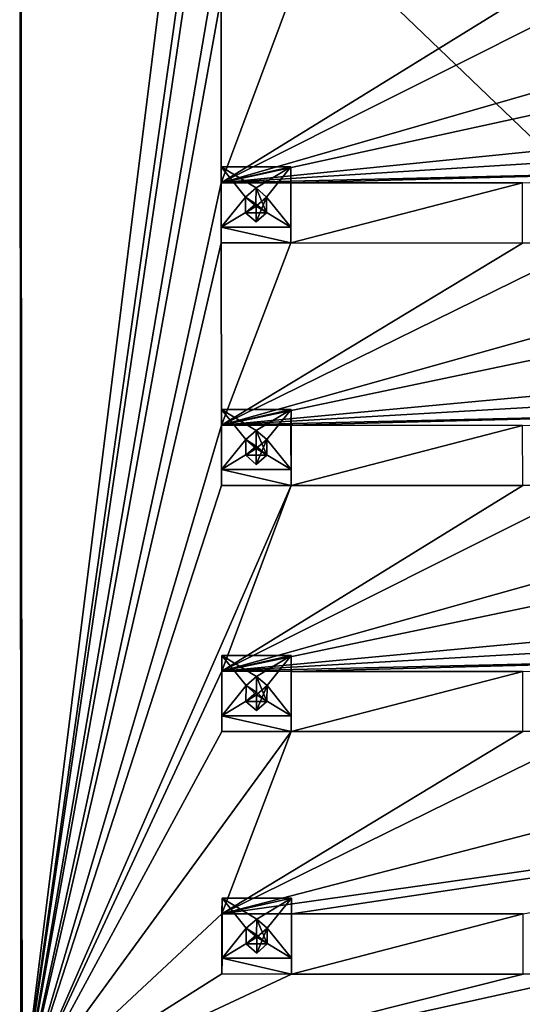
# Model space of a CAD drawing. Units: millimetres. Extents: x 86 to 290, y -783 to 296.
# Drawn here: x 86 to 110, y -678 to -631 of the extents above; entities that cross this region are included whole.
import ezdxf

# ---------------------------------------------------------------- set-up
doc = ezdxf.new("R2010")
doc.units = ezdxf.units.MM
doc.header["$LTSCALE"] = 33.374815
for name, color, linetype in [('1607', 7, 'CONTINUOUS'), ('1610', 7, 'CONTINUOUS'), ('1613', 7, 'CONTINUOUS'), ('1683', 7, 'CONTINUOUS'), ('1684', 7, 'CONTINUOUS'), ('1685', 7, 'CONTINUOUS'), ('1686', 7, 'CONTINUOUS'), ('1687', 7, 'CONTINUOUS'), ('1688', 7, 'CONTINUOUS'), ('1689', 7, 'CONTINUOUS'), ('1690', 7, 'CONTINUOUS'), ('1691', 7, 'CONTINUOUS'), ('1692', 7, 'CONTINUOUS'), ('1693', 7, 'CONTINUOUS'), ('1694', 7, 'CONTINUOUS'), ('1695', 7, 'CONTINUOUS'), ('1696', 7, 'CONTINUOUS'), ('1697', 7, 'CONTINUOUS'), ('1698', 7, 'CONTINUOUS'), ('1699', 7, 'CONTINUOUS'), ('1700', 7, 'CONTINUOUS'), ('1701', 7, 'CONTINUOUS'), ('1702', 7, 'CONTINUOUS'), ('1703', 7, 'CONTINUOUS'), ('1704', 7, 'CONTINUOUS'), ('1705', 7, 'CONTINUOUS'), ('1706', 7, 'CONTINUOUS'), ('1731', 7, 'CONTINUOUS'), ('1732', 7, 'CONTINUOUS'), ('1733', 7, 'CONTINUOUS'), ('1734', 7, 'CONTINUOUS'), ('1735', 7, 'CONTINUOUS'), ('1736', 7, 'CONTINUOUS'), ('1737', 7, 'CONTINUOUS'), ('1738', 7, 'CONTINUOUS')]:
    doc.layers.add(name, color=color, linetype=linetype)

msp = doc.modelspace()

# ---------------------------------------------------------------- linework, layer by layer
at = {"layer": '1607', "linetype": 'CONTINUOUS'}
for points in [[(86.466, -613.261, -20.959), (86.576, -682.31, 35.477), (86.5, -606.086, -8.531), (86.466, -613.261, -20.959)], [(86.542, -689.485, 23.049), (86.576, -682.31, 35.477), (86.466, -613.261, -20.959), (86.542, -689.485, 23.049)]]:
    msp.add_3dface(points, dxfattribs=at)
at = {"layer": '1610', "linetype": 'CONTINUOUS'}
for points in [[(86.5, -606.086, -8.531), (86.576, -682.31, 35.477), (96.001, -606.859, -8.111), (86.5, -606.086, -8.531)], [(96.001, -606.859, -8.111), (86.576, -682.31, 35.477), (96.01, -615.519, -3.111), (96.001, -606.859, -8.111)], [(96.01, -615.519, -3.111), (86.576, -682.31, 35.477), (96.013, -618.377, -1.461), (96.01, -615.519, -3.111)], [(96.013, -618.377, -1.461), (86.576, -682.31, 35.477), (96.021, -627.037, 3.539), (96.013, -618.377, -1.461)], [(96.021, -627.037, 3.539), (86.576, -682.31, 35.477), (96.024, -629.895, 5.189), (96.021, -627.037, 3.539)], [(96.024, -629.895, 5.189), (86.576, -682.31, 35.477), (96.033, -638.728, 10.288), (96.024, -629.895, 5.189)], [(99.324, -629.897, 5.181), (96.024, -629.895, 5.189), (96.033, -638.728, 10.288), (99.324, -629.897, 5.181)], [(99.324, -629.897, 5.181), (96.033, -638.728, 10.288), (110.324, -629.901, 5.153), (99.324, -629.897, 5.181)], [(110.324, -629.901, 5.153), (96.033, -638.728, 10.288), (113.624, -629.903, 5.145), (110.324, -629.901, 5.153)], [(113.624, -629.903, 5.145), (96.033, -638.728, 10.288), (119.136, -632.07, 6.382), (113.624, -629.903, 5.145)], [(96.033, -638.728, 10.288), (116.628, -634.234, 7.638), (119.136, -632.07, 6.382), (96.033, -638.728, 10.288)], [(116.628, -634.234, 7.638), (96.033, -638.728, 10.288), (119.12, -636.4, 8.882), (116.628, -634.234, 7.638)], [(96.033, -638.728, 10.288), (133.42, -636.407, 8.846), (119.12, -636.4, 8.882), (96.033, -638.728, 10.288)], [(96.033, -638.728, 10.288), (126.542, -638.005, 9.788), (133.42, -636.407, 8.846), (96.033, -638.728, 10.288)], [(96.033, -638.728, 10.288), (99.333, -638.729, 10.28), (126.542, -638.005, 9.788), (96.033, -638.728, 10.288)], [(99.333, -638.729, 10.28), (110.333, -638.734, 10.253), (126.542, -638.005, 9.788), (99.333, -638.729, 10.28)], [(96.033, -638.728, 10.288), (86.576, -682.31, 35.477), (96.035, -641.586, 11.938), (96.033, -638.728, 10.288)], [(99.333, -638.729, 10.28), (99.335, -641.587, 11.93), (110.333, -638.734, 10.253), (99.333, -638.729, 10.28)], [(110.333, -638.734, 10.253), (99.335, -641.587, 11.93), (110.335, -641.592, 11.903), (110.333, -638.734, 10.253)], [(86.576, -682.31, 35.477), (96.044, -650.246, 16.938), (96.035, -641.586, 11.938), (86.576, -682.31, 35.477)], [(96.035, -641.586, 11.938), (96.044, -650.246, 16.938), (99.335, -641.587, 11.93), (96.035, -641.586, 11.938)], [(99.335, -641.587, 11.93), (96.044, -650.246, 16.938), (110.335, -641.592, 11.903), (99.335, -641.587, 11.93)], [(110.335, -641.592, 11.903), (96.044, -650.246, 16.938), (113.635, -641.593, 11.895), (110.335, -641.592, 11.903)], [(113.635, -641.593, 11.895), (96.044, -650.246, 16.938), (119.147, -643.761, 13.131), (113.635, -641.593, 11.895)], [(96.044, -650.246, 16.938), (116.64, -645.925, 14.387), (119.147, -643.761, 13.131), (96.044, -650.246, 16.938)], [(116.64, -645.925, 14.387), (96.044, -650.246, 16.938), (119.132, -648.091, 15.631), (116.64, -645.925, 14.387)], [(96.044, -650.246, 16.938), (133.432, -648.097, 15.596), (119.132, -648.091, 15.631), (96.044, -650.246, 16.938)], [(96.044, -650.246, 16.938), (126.553, -649.523, 16.438), (133.432, -648.097, 15.596), (96.044, -650.246, 16.938)], [(96.044, -650.246, 16.938), (99.344, -650.247, 16.93), (126.553, -649.523, 16.438), (96.044, -650.246, 16.938)], [(99.344, -650.247, 16.93), (110.344, -650.252, 16.903), (126.553, -649.523, 16.438), (99.344, -650.247, 16.93)], [(96.044, -650.246, 16.938), (86.576, -682.31, 35.477), (96.047, -653.104, 18.588), (96.044, -650.246, 16.938)], [(99.344, -650.247, 16.93), (99.347, -653.105, 18.58), (110.344, -650.252, 16.903), (99.344, -650.247, 16.93)], [(99.347, -653.105, 18.58), (110.347, -653.11, 18.553), (110.344, -650.252, 16.903), (99.347, -653.105, 18.58)], [(86.576, -682.31, 35.477), (99.347, -653.105, 18.58), (96.047, -653.104, 18.588), (86.576, -682.31, 35.477)], [(86.576, -682.31, 35.477), (96.056, -661.936, 23.688), (99.347, -653.105, 18.58), (86.576, -682.31, 35.477)], [(99.347, -653.105, 18.58), (96.056, -661.936, 23.688), (110.347, -653.11, 18.553), (99.347, -653.105, 18.58)], [(110.347, -653.11, 18.553), (96.056, -661.936, 23.688), (113.647, -653.112, 18.545), (110.347, -653.11, 18.553)], [(113.647, -653.112, 18.545), (96.056, -661.936, 23.688), (119.159, -655.452, 19.881), (113.647, -653.112, 18.545)], [(96.056, -661.936, 23.688), (116.651, -657.615, 21.137), (119.159, -655.452, 19.881), (96.056, -661.936, 23.688)], [(116.651, -657.615, 21.137), (96.056, -661.936, 23.688), (119.135, -659.782, 22.381), (116.651, -657.615, 21.137)], [(119.135, -659.782, 22.381), (96.056, -661.936, 23.688), (133.435, -659.788, 22.345), (119.135, -659.782, 22.381)], [(96.056, -661.936, 23.688), (126.565, -661.214, 23.187), (133.435, -659.788, 22.345), (96.056, -661.936, 23.688)], [(96.056, -661.936, 23.688), (99.356, -661.938, 23.68), (126.565, -661.214, 23.187), (96.056, -661.936, 23.688)], [(99.356, -661.938, 23.68), (110.356, -661.943, 23.653), (126.565, -661.214, 23.187), (99.356, -661.938, 23.68)], [(96.056, -661.936, 23.688), (86.576, -682.31, 35.477), (96.058, -664.794, 25.338), (96.056, -661.936, 23.688)], [(99.356, -661.938, 23.68), (99.358, -664.796, 25.33), (110.356, -661.943, 23.653), (99.356, -661.938, 23.68)], [(99.358, -664.796, 25.33), (110.358, -664.801, 25.303), (110.356, -661.943, 23.653), (99.358, -664.796, 25.33)], [(86.576, -682.31, 35.477), (99.358, -664.796, 25.33), (96.058, -664.794, 25.338), (86.576, -682.31, 35.477)], [(86.576, -682.31, 35.477), (96.067, -673.455, 30.338), (99.358, -664.796, 25.33), (86.576, -682.31, 35.477)], [(99.358, -664.796, 25.33), (96.067, -673.455, 30.338), (110.358, -664.801, 25.303), (99.358, -664.796, 25.33)], [(110.358, -664.801, 25.303), (96.067, -673.455, 30.338), (113.658, -664.802, 25.294), (110.358, -664.801, 25.303)], [(113.658, -664.802, 25.294), (96.067, -673.455, 30.338), (126.549, -665.544, 25.687), (113.658, -664.802, 25.294)], [(96.067, -673.455, 30.338), (99.367, -673.456, 30.33), (157.058, -664.821, 25.187), (96.067, -673.455, 30.338)], [(96.067, -673.455, 30.338), (157.058, -664.821, 25.187), (126.549, -665.544, 25.687), (96.067, -673.455, 30.338)], [(99.367, -673.456, 30.33), (110.367, -673.461, 30.303), (157.058, -664.821, 25.187), (99.367, -673.456, 30.33)], [(96.067, -673.455, 30.338), (86.576, -682.31, 35.477), (96.07, -676.313, 31.988), (96.067, -673.455, 30.338)], [(99.367, -673.456, 30.33), (99.37, -676.314, 31.98), (110.367, -673.461, 30.303), (99.367, -673.456, 30.33)], [(99.37, -676.314, 31.98), (110.37, -676.319, 31.953), (110.367, -673.461, 30.303), (99.37, -676.314, 31.98)], [(86.576, -682.31, 35.477), (99.37, -676.314, 31.98), (96.07, -676.313, 31.988), (86.576, -682.31, 35.477)], [(99.37, -676.314, 31.98), (86.576, -682.31, 35.477), (110.37, -676.319, 31.953), (99.37, -676.314, 31.98)], [(110.37, -676.319, 31.953), (86.576, -682.31, 35.477), (113.67, -676.32, 31.944), (110.37, -676.319, 31.953)], [(113.67, -676.32, 31.944), (86.576, -682.31, 35.477), (124.67, -676.325, 31.917), (113.67, -676.32, 31.944)], [(86.576, -682.31, 35.477), (127.97, -676.327, 31.909), (124.67, -676.325, 31.917), (86.576, -682.31, 35.477)], [(86.576, -682.31, 35.477), (139.47, -676.332, 31.88), (127.97, -676.327, 31.909), (86.576, -682.31, 35.477)], [(86.576, -682.31, 35.477), (142.77, -676.333, 31.872), (139.47, -676.332, 31.88), (86.576, -682.31, 35.477)], [(86.576, -682.31, 35.477), (153.77, -676.338, 31.845), (142.77, -676.333, 31.872), (86.576, -682.31, 35.477)], [(153.77, -676.338, 31.845), (86.576, -682.31, 35.477), (157.07, -676.34, 31.837), (153.77, -676.338, 31.845)], [(86.576, -682.31, 35.477), (166.576, -682.885, 35.59), (157.07, -676.34, 31.837), (86.576, -682.31, 35.477)]]:
    msp.add_3dface(points, dxfattribs=at)
at = {"layer": '1613', "linetype": 'CONTINUOUS'}
for points in [[(86.542, -689.485, 23.049), (86.466, -613.261, -20.959), (166.542, -690.06, 23.163), (86.542, -689.485, 23.049)], [(166.542, -690.06, 23.163), (86.466, -613.261, -20.959), (166.466, -613.296, -21.157), (166.542, -690.06, 23.163)]]:
    msp.add_3dface(points, dxfattribs=at)
at = {"layer": '1683', "linetype": 'CONTINUOUS'}
for points in [[(99.373, -675.564, 33.279), (99.367, -673.456, 30.33), (99.371, -672.706, 31.629), (99.373, -675.564, 33.279)], [(99.37, -676.314, 31.98), (99.367, -673.456, 30.33), (99.373, -675.564, 33.279), (99.37, -676.314, 31.98)]]:
    msp.add_3dface(points, dxfattribs=at)
at = {"layer": '1684', "linetype": 'CONTINUOUS'}
for points in [[(96.07, -676.313, 31.988), (99.37, -676.314, 31.98), (96.073, -675.563, 33.287), (96.07, -676.313, 31.988)], [(99.37, -676.314, 31.98), (99.373, -675.564, 33.279), (96.073, -675.563, 33.287), (99.37, -676.314, 31.98)]]:
    msp.add_3dface(points, dxfattribs=at)
at = {"layer": '1685', "linetype": 'CONTINUOUS'}
for points in [[(96.067, -673.455, 30.338), (96.07, -676.313, 31.988), (96.071, -672.705, 31.637), (96.067, -673.455, 30.338)], [(96.07, -676.313, 31.988), (96.073, -675.563, 33.287), (96.071, -672.705, 31.637), (96.07, -676.313, 31.988)]]:
    msp.add_3dface(points, dxfattribs=at)
at = {"layer": '1686', "linetype": 'CONTINUOUS'}
for points in [[(99.371, -672.706, 31.629), (96.067, -673.455, 30.338), (96.071, -672.705, 31.637), (99.371, -672.706, 31.629)], [(99.367, -673.456, 30.33), (96.067, -673.455, 30.338), (99.371, -672.706, 31.629), (99.367, -673.456, 30.33)]]:
    msp.add_3dface(points, dxfattribs=at)
at = {"layer": '1687', "linetype": 'CONTINUOUS'}
for points in [[(99.371, -672.706, 31.629), (96.071, -672.705, 31.637), (97.722, -673.702, 32.208), (99.371, -672.706, 31.629)], [(96.071, -672.705, 31.637), (96.073, -675.563, 33.287), (97.222, -674.134, 32.459), (96.071, -672.705, 31.637)], [(97.722, -673.702, 32.208), (96.071, -672.705, 31.637), (97.222, -674.134, 32.459), (97.722, -673.702, 32.208)], [(98.222, -674.135, 32.457), (99.371, -672.706, 31.629), (97.722, -673.702, 32.208), (98.222, -674.135, 32.457)], [(99.373, -675.564, 33.279), (99.371, -672.706, 31.629), (98.222, -674.135, 32.457), (99.373, -675.564, 33.279)], [(97.222, -674.134, 32.459), (96.073, -675.563, 33.287), (97.72, -674.567, 32.708), (97.222, -674.134, 32.459)], [(99.373, -675.564, 33.279), (98.222, -674.135, 32.457), (97.72, -674.567, 32.708), (99.373, -675.564, 33.279)], [(96.073, -675.563, 33.287), (99.373, -675.564, 33.279), (97.72, -674.567, 32.708), (96.073, -675.563, 33.287)]]:
    msp.add_3dface(points, dxfattribs=at)
at = {"layer": '1688', "linetype": 'CONTINUOUS'}
for points in [[(97.722, -673.702, 32.208), (97.222, -674.134, 32.459), (97.716, -674.452, 30.909), (97.722, -673.702, 32.208)], [(98.218, -674.885, 31.158), (97.722, -673.702, 32.208), (97.716, -674.452, 30.909), (98.218, -674.885, 31.158)], [(98.222, -674.135, 32.457), (97.722, -673.702, 32.208), (98.218, -674.885, 31.158), (98.222, -674.135, 32.457)], [(97.222, -674.134, 32.459), (97.218, -674.884, 31.16), (97.716, -674.452, 30.909), (97.222, -674.134, 32.459)]]:
    msp.add_3dface(points, dxfattribs=at)
at = {"layer": '1689', "linetype": 'CONTINUOUS'}
for points in [[(97.218, -674.884, 31.16), (98.218, -674.885, 31.158), (97.716, -674.452, 30.909), (97.218, -674.884, 31.16)], [(98.218, -674.885, 31.158), (97.218, -674.884, 31.16), (97.721, -675.317, 31.409), (98.218, -674.885, 31.158)]]:
    msp.add_3dface(points, dxfattribs=at)
at = {"layer": '1690', "linetype": 'CONTINUOUS'}
for points in [[(97.222, -674.134, 32.459), (97.72, -674.567, 32.708), (97.218, -674.884, 31.16), (97.222, -674.134, 32.459)], [(97.72, -674.567, 32.708), (98.222, -674.135, 32.457), (97.721, -675.317, 31.409), (97.72, -674.567, 32.708)], [(98.222, -674.135, 32.457), (98.218, -674.885, 31.158), (97.721, -675.317, 31.409), (98.222, -674.135, 32.457)], [(97.218, -674.884, 31.16), (97.72, -674.567, 32.708), (97.721, -675.317, 31.409), (97.218, -674.884, 31.16)]]:
    msp.add_3dface(points, dxfattribs=at)
at = {"layer": '1691', "linetype": 'CONTINUOUS'}
for points in [[(99.362, -664.046, 26.629), (99.356, -661.938, 23.68), (99.359, -661.188, 24.979), (99.362, -664.046, 26.629)], [(99.358, -664.796, 25.33), (99.356, -661.938, 23.68), (99.362, -664.046, 26.629), (99.358, -664.796, 25.33)]]:
    msp.add_3dface(points, dxfattribs=at)
at = {"layer": '1692', "linetype": 'CONTINUOUS'}
for points in [[(96.058, -664.794, 25.338), (99.358, -664.796, 25.33), (96.062, -664.044, 26.637), (96.058, -664.794, 25.338)], [(99.358, -664.796, 25.33), (99.362, -664.046, 26.629), (96.062, -664.044, 26.637), (99.358, -664.796, 25.33)]]:
    msp.add_3dface(points, dxfattribs=at)
at = {"layer": '1693', "linetype": 'CONTINUOUS'}
for points in [[(96.056, -661.936, 23.688), (96.058, -664.794, 25.338), (96.059, -661.186, 24.987), (96.056, -661.936, 23.688)], [(96.058, -664.794, 25.338), (96.062, -664.044, 26.637), (96.059, -661.186, 24.987), (96.058, -664.794, 25.338)]]:
    msp.add_3dface(points, dxfattribs=at)
at = {"layer": '1694', "linetype": 'CONTINUOUS'}
for points in [[(99.359, -661.188, 24.979), (96.056, -661.936, 23.688), (96.059, -661.186, 24.987), (99.359, -661.188, 24.979)], [(99.356, -661.938, 23.68), (96.056, -661.936, 23.688), (99.359, -661.188, 24.979), (99.356, -661.938, 23.68)]]:
    msp.add_3dface(points, dxfattribs=at)
at = {"layer": '1695', "linetype": 'CONTINUOUS'}
for points in [[(99.359, -661.188, 24.979), (96.059, -661.186, 24.987), (97.71, -662.183, 25.558), (99.359, -661.188, 24.979)], [(96.059, -661.186, 24.987), (96.062, -664.044, 26.637), (97.211, -662.616, 25.809), (96.059, -661.186, 24.987)], [(97.71, -662.183, 25.558), (96.059, -661.186, 24.987), (97.211, -662.616, 25.809), (97.71, -662.183, 25.558)], [(98.211, -662.616, 25.807), (99.359, -661.188, 24.979), (97.71, -662.183, 25.558), (98.211, -662.616, 25.807)], [(99.362, -664.046, 26.629), (99.359, -661.188, 24.979), (98.211, -662.616, 25.807), (99.362, -664.046, 26.629)], [(97.211, -662.616, 25.809), (96.062, -664.044, 26.637), (97.709, -663.049, 26.058), (97.211, -662.616, 25.809)], [(99.362, -664.046, 26.629), (98.211, -662.616, 25.807), (97.709, -663.049, 26.058), (99.362, -664.046, 26.629)], [(96.062, -664.044, 26.637), (99.362, -664.046, 26.629), (97.709, -663.049, 26.058), (96.062, -664.044, 26.637)]]:
    msp.add_3dface(points, dxfattribs=at)
at = {"layer": '1696', "linetype": 'CONTINUOUS'}
for points in [[(97.71, -662.183, 25.558), (97.211, -662.616, 25.809), (97.705, -662.934, 24.259), (97.71, -662.183, 25.558)], [(98.207, -663.366, 24.508), (97.71, -662.183, 25.558), (97.705, -662.934, 24.259), (98.207, -663.366, 24.508)], [(98.211, -662.616, 25.807), (97.71, -662.183, 25.558), (98.207, -663.366, 24.508), (98.211, -662.616, 25.807)], [(97.211, -662.616, 25.809), (97.207, -663.366, 24.51), (97.705, -662.934, 24.259), (97.211, -662.616, 25.809)]]:
    msp.add_3dface(points, dxfattribs=at)
at = {"layer": '1697', "linetype": 'CONTINUOUS'}
for points in [[(97.207, -663.366, 24.51), (98.207, -663.366, 24.508), (97.705, -662.934, 24.259), (97.207, -663.366, 24.51)], [(98.207, -663.366, 24.508), (97.207, -663.366, 24.51), (97.709, -663.799, 24.759), (98.207, -663.366, 24.508)]]:
    msp.add_3dface(points, dxfattribs=at)
at = {"layer": '1698', "linetype": 'CONTINUOUS'}
for points in [[(97.211, -662.616, 25.809), (97.709, -663.049, 26.058), (97.207, -663.366, 24.51), (97.211, -662.616, 25.809)], [(97.709, -663.049, 26.058), (98.211, -662.616, 25.807), (97.709, -663.799, 24.759), (97.709, -663.049, 26.058)], [(98.211, -662.616, 25.807), (98.207, -663.366, 24.508), (97.709, -663.799, 24.759), (98.211, -662.616, 25.807)], [(97.207, -663.366, 24.51), (97.709, -663.049, 26.058), (97.709, -663.799, 24.759), (97.207, -663.366, 24.51)]]:
    msp.add_3dface(points, dxfattribs=at)
at = {"layer": '1699', "linetype": 'CONTINUOUS'}
for points in [[(99.35, -652.355, 19.879), (99.344, -650.247, 16.93), (99.348, -649.497, 18.229), (99.35, -652.355, 19.879)], [(99.347, -653.105, 18.58), (99.344, -650.247, 16.93), (99.35, -652.355, 19.879), (99.347, -653.105, 18.58)]]:
    msp.add_3dface(points, dxfattribs=at)
at = {"layer": '1700', "linetype": 'CONTINUOUS'}
for points in [[(96.047, -653.104, 18.588), (99.347, -653.105, 18.58), (96.05, -652.354, 19.887), (96.047, -653.104, 18.588)], [(99.347, -653.105, 18.58), (99.35, -652.355, 19.879), (96.05, -652.354, 19.887), (99.347, -653.105, 18.58)]]:
    msp.add_3dface(points, dxfattribs=at)
at = {"layer": '1701', "linetype": 'CONTINUOUS'}
for points in [[(96.044, -650.246, 16.938), (96.047, -653.104, 18.588), (96.048, -649.496, 18.238), (96.044, -650.246, 16.938)], [(96.047, -653.104, 18.588), (96.05, -652.354, 19.887), (96.048, -649.496, 18.238), (96.047, -653.104, 18.588)]]:
    msp.add_3dface(points, dxfattribs=at)
at = {"layer": '1702', "linetype": 'CONTINUOUS'}
for points in [[(99.348, -649.497, 18.229), (96.044, -650.246, 16.938), (96.048, -649.496, 18.238), (99.348, -649.497, 18.229)], [(99.344, -650.247, 16.93), (96.044, -650.246, 16.938), (99.348, -649.497, 18.229), (99.344, -650.247, 16.93)]]:
    msp.add_3dface(points, dxfattribs=at)
at = {"layer": '1703', "linetype": 'CONTINUOUS'}
for points in [[(99.348, -649.497, 18.229), (96.048, -649.496, 18.238), (97.699, -650.493, 18.809), (99.348, -649.497, 18.229)], [(96.048, -649.496, 18.238), (96.05, -652.354, 19.887), (97.199, -650.925, 19.06), (96.048, -649.496, 18.238)], [(97.699, -650.493, 18.809), (96.048, -649.496, 18.238), (97.199, -650.925, 19.06), (97.699, -650.493, 18.809)], [(98.199, -650.926, 19.057), (99.348, -649.497, 18.229), (97.699, -650.493, 18.809), (98.199, -650.926, 19.057)], [(99.35, -652.355, 19.879), (99.348, -649.497, 18.229), (98.199, -650.926, 19.057), (99.35, -652.355, 19.879)], [(97.199, -650.925, 19.06), (96.05, -652.354, 19.887), (97.697, -651.358, 19.308), (97.199, -650.925, 19.06)], [(99.35, -652.355, 19.879), (98.199, -650.926, 19.057), (97.697, -651.358, 19.308), (99.35, -652.355, 19.879)], [(96.05, -652.354, 19.887), (99.35, -652.355, 19.879), (97.697, -651.358, 19.308), (96.05, -652.354, 19.887)]]:
    msp.add_3dface(points, dxfattribs=at)
at = {"layer": '1704', "linetype": 'CONTINUOUS'}
for points in [[(97.699, -650.493, 18.809), (97.199, -650.925, 19.06), (97.693, -651.243, 17.51), (97.699, -650.493, 18.809)], [(98.195, -651.676, 17.758), (97.699, -650.493, 18.809), (97.693, -651.243, 17.51), (98.195, -651.676, 17.758)], [(98.199, -650.926, 19.057), (97.699, -650.493, 18.809), (98.195, -651.676, 17.758), (98.199, -650.926, 19.057)], [(97.199, -650.925, 19.06), (97.195, -651.675, 17.761), (97.693, -651.243, 17.51), (97.199, -650.925, 19.06)]]:
    msp.add_3dface(points, dxfattribs=at)
at = {"layer": '1705', "linetype": 'CONTINUOUS'}
for points in [[(97.195, -651.675, 17.761), (98.195, -651.676, 17.758), (97.693, -651.243, 17.51), (97.195, -651.675, 17.761)], [(98.195, -651.676, 17.758), (97.195, -651.675, 17.761), (97.698, -652.108, 18.009), (98.195, -651.676, 17.758)]]:
    msp.add_3dface(points, dxfattribs=at)
at = {"layer": '1706', "linetype": 'CONTINUOUS'}
for points in [[(97.199, -650.925, 19.06), (97.697, -651.358, 19.308), (97.195, -651.675, 17.761), (97.199, -650.925, 19.06)], [(97.697, -651.358, 19.308), (98.199, -650.926, 19.057), (97.698, -652.108, 18.009), (97.697, -651.358, 19.308)], [(98.199, -650.926, 19.057), (98.195, -651.676, 17.758), (97.698, -652.108, 18.009), (98.199, -650.926, 19.057)], [(97.195, -651.675, 17.761), (97.697, -651.358, 19.308), (97.698, -652.108, 18.009), (97.195, -651.675, 17.761)]]:
    msp.add_3dface(points, dxfattribs=at)
at = {"layer": '1731', "linetype": 'CONTINUOUS'}
for points in [[(99.336, -637.979, 11.579), (96.033, -638.728, 10.288), (96.036, -637.978, 11.588), (99.336, -637.979, 11.579)], [(99.333, -638.729, 10.28), (96.033, -638.728, 10.288), (99.336, -637.979, 11.579), (99.333, -638.729, 10.28)]]:
    msp.add_3dface(points, dxfattribs=at)
at = {"layer": '1732', "linetype": 'CONTINUOUS'}
for points in [[(99.333, -638.729, 10.28), (99.336, -637.979, 11.579), (99.339, -640.837, 13.229), (99.333, -638.729, 10.28)], [(99.335, -641.587, 11.93), (99.333, -638.729, 10.28), (99.339, -640.837, 13.229), (99.335, -641.587, 11.93)]]:
    msp.add_3dface(points, dxfattribs=at)
at = {"layer": '1733', "linetype": 'CONTINUOUS'}
for points in [[(96.035, -641.586, 11.938), (99.335, -641.587, 11.93), (96.039, -640.836, 13.238), (96.035, -641.586, 11.938)], [(99.335, -641.587, 11.93), (99.339, -640.837, 13.229), (96.039, -640.836, 13.238), (99.335, -641.587, 11.93)]]:
    msp.add_3dface(points, dxfattribs=at)
at = {"layer": '1734', "linetype": 'CONTINUOUS'}
for points in [[(96.033, -638.728, 10.288), (96.035, -641.586, 11.938), (96.036, -637.978, 11.588), (96.033, -638.728, 10.288)], [(96.036, -637.978, 11.588), (96.035, -641.586, 11.938), (96.039, -640.836, 13.238), (96.036, -637.978, 11.588)]]:
    msp.add_3dface(points, dxfattribs=at)
at = {"layer": '1735', "linetype": 'CONTINUOUS'}
for points in [[(99.336, -637.979, 11.579), (96.036, -637.978, 11.588), (97.689, -638.975, 12.159), (99.336, -637.979, 11.579)], [(96.036, -637.978, 11.588), (96.039, -640.836, 13.238), (97.188, -639.407, 12.41), (96.036, -637.978, 11.588)], [(97.689, -638.975, 12.159), (96.036, -637.978, 11.588), (97.188, -639.407, 12.41), (97.689, -638.975, 12.159)], [(98.188, -639.408, 12.407), (99.336, -637.979, 11.579), (97.689, -638.975, 12.159), (98.188, -639.408, 12.407)], [(99.339, -640.837, 13.229), (99.336, -637.979, 11.579), (98.188, -639.408, 12.407), (99.339, -640.837, 13.229)], [(97.188, -639.407, 12.41), (96.039, -640.836, 13.238), (97.688, -639.84, 12.658), (97.188, -639.407, 12.41)], [(99.339, -640.837, 13.229), (98.188, -639.408, 12.407), (97.688, -639.84, 12.658), (99.339, -640.837, 13.229)], [(96.039, -640.836, 13.238), (99.339, -640.837, 13.229), (97.688, -639.84, 12.658), (96.039, -640.836, 13.238)]]:
    msp.add_3dface(points, dxfattribs=at)
at = {"layer": '1736', "linetype": 'CONTINUOUS'}
for points in [[(97.689, -638.975, 12.159), (97.188, -639.407, 12.41), (97.68, -639.725, 10.86), (97.689, -638.975, 12.159)], [(98.184, -640.158, 11.108), (97.689, -638.975, 12.159), (97.68, -639.725, 10.86), (98.184, -640.158, 11.108)], [(98.188, -639.408, 12.407), (97.689, -638.975, 12.159), (98.184, -640.158, 11.108), (98.188, -639.408, 12.407)], [(97.188, -639.407, 12.41), (97.184, -640.157, 11.111), (97.68, -639.725, 10.86), (97.188, -639.407, 12.41)]]:
    msp.add_3dface(points, dxfattribs=at)
at = {"layer": '1737', "linetype": 'CONTINUOUS'}
for points in [[(97.184, -640.157, 11.111), (98.184, -640.158, 11.108), (97.68, -639.725, 10.86), (97.184, -640.157, 11.111)], [(98.184, -640.158, 11.108), (97.184, -640.157, 11.111), (97.688, -640.59, 11.359), (98.184, -640.158, 11.108)]]:
    msp.add_3dface(points, dxfattribs=at)
at = {"layer": '1738', "linetype": 'CONTINUOUS'}
for points in [[(97.188, -639.407, 12.41), (97.688, -639.84, 12.658), (97.184, -640.157, 11.111), (97.188, -639.407, 12.41)], [(97.688, -639.84, 12.658), (98.188, -639.408, 12.407), (97.688, -640.59, 11.359), (97.688, -639.84, 12.658)], [(98.188, -639.408, 12.407), (98.184, -640.158, 11.108), (97.688, -640.59, 11.359), (98.188, -639.408, 12.407)], [(97.184, -640.157, 11.111), (97.688, -639.84, 12.658), (97.688, -640.59, 11.359), (97.184, -640.157, 11.111)]]:
    msp.add_3dface(points, dxfattribs=at)

doc.saveas('drawing.dxf')
